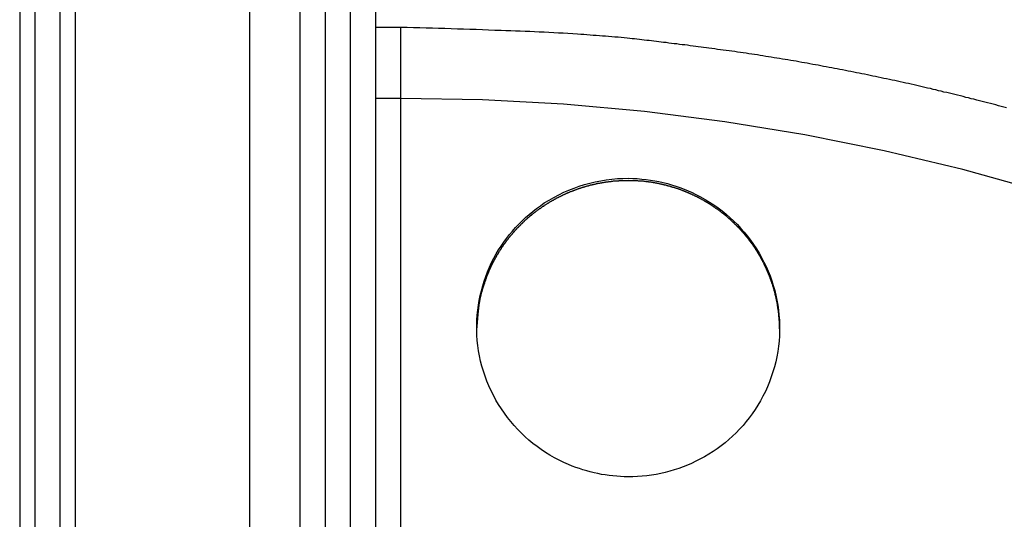
# Model space of a CAD drawing. Extents: x -40 to 40, y -20.7 to 20.7.
# Drawn here: x -8.7 to -6.8, y 1.5 to 2.5 of the extents above; entities that cross this region are included whole.
import ezdxf

# ---------------------------------------------------------------- set-up
doc = ezdxf.new("R2010")
doc.units = 0
doc.layers.get('0').update_dxf_attribs({"linetype": 'CONTINUOUS'})

msp = doc.modelspace()

# ---------------------------------------------------------------- linework, layer by layer
at = {"color": 0}
for points in [[(-8.705, 16.2109), (-8.705, -12.9801)], [(-8.705, 16.2109), (-8.705, -12.9801)], [(-8.705, 16.2109), (-8.705, -12.9801)], [(-8.705, 16.2109), (-8.705, -12.9801)], [(-8.705, 16.2109), (-8.705, -12.9801)], [(-8.705, 16.2109), (-8.705, -12.9801)], [(-8.705, 16.2109), (-8.705, -12.9801)], [(-8.705, 16.2109), (-8.705, -12.9801)], [(-8.705, 16.2109), (-8.705, -12.9801)], [(-8.705, 16.2109), (-8.705, -12.9801)], [(-8.705, 16.2109), (-8.705, -12.9801)], [(-8.705, 16.2109), (-8.705, -12.9801)], [(-8.705, 16.2109), (-8.705, -12.9801)], [(-8.705, 16.2109), (-8.705, -12.9801)], [(-8.705, 16.2109), (-8.705, -12.9801)], [(-8.705, 16.2109), (-8.705, -12.9801)], [(-8.705, 16.2109), (-8.705, -12.9801)], [(-8.705, 16.2109), (-8.705, -12.9801)], [(-8.705, 16.2109), (-8.705, -12.9801)], [(-8.705, 16.2109), (-8.705, -12.9801)], [(-8.705, 16.2109), (-8.705, -12.9801)], [(-8.675, 16.2109), (-8.675, -12.9668)], [(-8.675, 16.2109), (-8.675, -12.9668)], [(-8.675, 16.2109), (-8.675, -12.9668)], [(-8.675, 16.2109), (-8.675, -12.9668)], [(-8.675, 16.2109), (-8.675, -12.9668)], [(-8.675, 16.2109), (-8.675, -12.9668)], [(-8.675, 16.2109), (-8.675, -12.9668)], [(-8.675, 16.2109), (-8.675, -12.9668)], [(-8.675, 16.2109), (-8.675, -12.9668)], [(-8.675, 16.2109), (-8.675, -12.9668)], [(-8.675, 16.2109), (-8.675, -12.9668)], [(-8.675, 16.2109), (-8.675, -12.9668)], [(-8.675, 16.2109), (-8.675, -12.9668)], [(-8.675, 16.2109), (-8.675, -12.9668)], [(-8.675, 16.2109), (-8.675, -12.9668)], [(-8.675, 16.2109), (-8.675, -12.9668)], [(-8.675, 16.2109), (-8.675, -12.9668)], [(-8.675, 16.2109), (-8.675, -12.9668)], [(-8.675, 16.2109), (-8.675, -12.9668)], [(-8.675, 16.2109), (-8.675, -12.9668)], [(-8.675, 16.2109), (-8.675, -12.9668)], [(-8.625, -12.9668), (-8.625, 16.2109)], [(-8.625, -12.9668), (-8.625, 16.2109)], [(-8.625, -12.9668), (-8.625, 16.2109)], [(-8.625, -12.9668), (-8.625, 16.2109)], [(-8.625, -12.9668), (-8.625, 16.2109)], [(-8.625, -12.9668), (-8.625, 16.2109)], [(-8.625, -12.9668), (-8.625, 16.2109)], [(-8.625, -12.9668), (-8.625, 16.2109)], [(-8.625, -12.9668), (-8.625, 16.2109)], [(-8.625, -12.9668), (-8.625, 16.2109)], [(-8.625, -12.9668), (-8.625, 16.2109)], [(-8.625, -12.9668), (-8.625, 16.2109)], [(-8.625, -12.9668), (-8.625, 16.2109)], [(-8.625, -12.9668), (-8.625, 16.2109)], [(-8.625, -12.9668), (-8.625, 16.2109)], [(-8.625, -12.9668), (-8.625, 16.2109)], [(-8.625, -12.9668), (-8.625, 16.2109)], [(-8.625, -12.9668), (-8.625, 16.2109)], [(-8.625, -12.9668), (-8.625, 16.2109)], [(-8.625, -12.9668), (-8.625, 16.2109)], [(-8.625, -12.9668), (-8.625, 16.2109)], [(-8.595, 16.2109), (-8.595, -12.9801)], [(-8.595, 16.2109), (-8.595, -12.9801)], [(-8.595, 16.2109), (-8.595, -12.9801)], [(-8.595, 16.2109), (-8.595, -12.9801)], [(-8.595, 16.2109), (-8.595, -12.9801)], [(-8.595, 16.2109), (-8.595, -12.9801)], [(-8.595, 16.2109), (-8.595, -12.9801)], [(-8.595, 16.2109), (-8.595, -12.9801)], [(-8.595, 16.2109), (-8.595, -12.9801)], [(-8.595, 16.2109), (-8.595, -12.9801)], [(-8.595, 16.2109), (-8.595, -12.9801)], [(-8.595, 16.2109), (-8.595, -12.9801)], [(-8.595, 16.2109), (-8.595, -12.9801)], [(-8.595, 16.2109), (-8.595, -12.9801)], [(-8.595, 16.2109), (-8.595, -12.9801)], [(-8.595, 16.2109), (-8.595, -12.9801)], [(-8.595, 16.2109), (-8.595, -12.9801)], [(-8.595, 16.2109), (-8.595, -12.9801)], [(-8.595, 16.2109), (-8.595, -12.9801)], [(-8.595, 16.2109), (-8.595, -12.9801)], [(-8.595, 16.2109), (-8.595, -12.9801)], [(-8.25, 16.2109), (-8.25, -13.4637)], [(-8.25, 16.2109), (-8.25, -13.4637)], [(-8.25, 16.2109), (-8.25, -13.4637)], [(-8.25, 16.2109), (-8.25, -13.4637)], [(-8.25, 16.2109), (-8.25, -13.4637)], [(-8.25, 16.2109), (-8.25, -13.4637)], [(-8.25, 16.2109), (-8.25, -13.4637)], [(-8.25, 16.2109), (-8.25, -13.4637)], [(-8.25, 16.2109), (-8.25, -13.4637)], [(-8.25, 16.2109), (-8.25, -13.4637)], [(-8.25, 16.2109), (-8.25, -13.4637)], [(-8.25, 16.2109), (-8.25, -13.4637)], [(-8.25, 16.2109), (-8.25, -13.4637)], [(-8.25, 16.2109), (-8.25, -13.4637)], [(-8.25, 16.2109), (-8.25, -13.4637)], [(-8.25, 16.2109), (-8.25, -13.4637)], [(-8.25, 16.2109), (-8.25, -13.4637)], [(-8.25, 16.2109), (-8.25, -13.4637)], [(-8.25, 16.2109), (-8.25, -13.4637)], [(-8.25, 16.2109), (-8.25, -13.4637)], [(-8.25, 16.2109), (-8.25, -13.4637)], [(-8.15, 15.9286), (-8.15, -13.4637)], [(-8.15, 15.9286), (-8.15, -13.4637)], [(-8.15, 15.9286), (-8.15, -13.4637)], [(-8.15, 15.9286), (-8.15, -13.4637)], [(-8.15, 15.9286), (-8.15, -13.4637)], [(-8.15, 15.9286), (-8.15, -13.4637)], [(-8.15, 15.9286), (-8.15, -13.4637)], [(-8.15, 15.9286), (-8.15, -13.4637)], [(-8.15, 15.9286), (-8.15, -13.4637)], [(-8.15, 15.9286), (-8.15, -13.4637)], [(-8.15, 15.9286), (-8.15, -13.4637)], [(-8.15, 15.9286), (-8.15, -13.4637)], [(-8.15, 15.9286), (-8.15, -13.4637)], [(-8.15, 15.9286), (-8.15, -13.4637)], [(-8.15, 15.9286), (-8.15, -13.4637)], [(-8.15, 15.9286), (-8.15, -13.4637)], [(-8.15, 15.9286), (-8.15, -13.4637)], [(-8.15, 15.9286), (-8.15, -13.4637)], [(-8.15, 15.9286), (-8.15, -13.4637)], [(-8.15, 15.9286), (-8.15, -13.4637)], [(-8.15, 15.9286), (-8.15, -13.4637)], [(-8.1, 7.9863), (-8.1, 0.3763)], [(-8.1, 7.9863), (-8.1, 0.3763)], [(-8.1, 7.9863), (-8.1, 0.3763)], [(-8.1, 7.9863), (-8.1, 0.3763)], [(-8.1, 7.9863), (-8.1, 0.3763)], [(-8.1, 7.9863), (-8.1, 0.3763)], [(-8.1, 7.9863), (-8.1, 0.3763)], [(-8.1, 7.9863), (-8.1, 0.3763)], [(-8.1, 7.9863), (-8.1, 0.3763)], [(-8.1, 7.9863), (-8.1, 0.3763)], [(-8.1, 7.9863), (-8.1, 0.3763)], [(-8.1, 7.9863), (-8.1, 0.3763)], [(-8.1, 7.9863), (-8.1, 0.3763)], [(-8.1, 7.9863), (-8.1, 0.3763)], [(-8.1, 7.9863), (-8.1, 0.3763)], [(-8.1, 7.9863), (-8.1, 0.3763)], [(-8.1, 7.9863), (-8.1, 0.3763)], [(-8.1, 7.9863), (-8.1, 0.3763)], [(-8.1, 7.9863), (-8.1, 0.3763)], [(-8.1, 7.9863), (-8.1, 0.3763)], [(-8.1, 7.9863), (-8.1, 0.3763)], [(-8.05, 0.3763), (-8.05, 7.9863)], [(-8.05, 0.3763), (-8.05, 7.9863)], [(-8.05, 0.3763), (-8.05, 7.9863)], [(-8.05, 0.3763), (-8.05, 7.9863)], [(-8.05, 0.3763), (-8.05, 7.9863)], [(-8.05, 0.3763), (-8.05, 7.9863)], [(-8.05, 0.3763), (-8.05, 7.9863)], [(-8.05, 0.3763), (-8.05, 7.9863)], [(-8.05, 0.3763), (-8.05, 7.9863)], [(-8.05, 0.3763), (-8.05, 7.9863)], [(-8.05, 0.3763), (-8.05, 7.9863)], [(-8.05, 0.3763), (-8.05, 7.9863)], [(-8.05, 0.3763), (-8.05, 7.9863)], [(-8.05, 0.3763), (-8.05, 7.9863)], [(-8.05, 0.3763), (-8.05, 7.9863)], [(-8.05, 0.3763), (-8.05, 7.9863)], [(-8.05, 0.3763), (-8.05, 7.9863)], [(-8.05, 0.3763), (-8.05, 7.9863)], [(-8.05, 0.3763), (-8.05, 7.9863)], [(-8.05, 0.3763), (-8.05, 7.9863)], [(-8.05, 0.3763), (-8.05, 7.9863)], [(-8, 7.9863), (-8, 0.3763)], [(-8, 7.9863), (-8, 0.3763)], [(-8, 7.9863), (-8, 0.3763)], [(-8, 7.9863), (-8, 0.3763)], [(-8, 7.9863), (-8, 0.3763)], [(-8, 7.9863), (-8, 0.3763)], [(-8, 7.9863), (-8, 0.3763)], [(-8, 7.9863), (-8, 0.3763)], [(-8, 7.9863), (-8, 0.3763)], [(-8, 7.9863), (-8, 0.3763)], [(-8, 7.9863), (-8, 0.3763)], [(-8, 7.9863), (-8, 0.3763)], [(-8, 7.9863), (-8, 0.3763)], [(-8, 7.9863), (-8, 0.3763)], [(-8, 7.9863), (-8, 0.3763)], [(-8, 7.9863), (-8, 0.3763)], [(-8, 7.9863), (-8, 0.3763)], [(-8, 7.9863), (-8, 0.3763)], [(-8, 7.9863), (-8, 0.3763)], [(-8, 7.9863), (-8, 0.3763)], [(-8, 7.9863), (-8, 0.3763)], [(-8, 2.4363), (-8, 2.4363)], [(-7.95, 2.4363), (-8, 2.4363)], [(-7.95, 2.4363), (-8, 2.4363)], [(-7.95, 2.4363), (-8, 2.4363)], [(-7.95, 2.4363), (-8, 2.4363)], [(-7.95, 2.4363), (-8, 2.4363)], [(-7.95, 2.4363), (-8, 2.4363)], [(-7.95, 2.4363), (-8, 2.4363)], [(-7.95, 2.4363), (-8, 2.4363)], [(-7.95, 2.4363), (-8, 2.4363)], [(-7.95, 2.4363), (-8, 2.4363)], [(-7.95, 2.4363), (-8, 2.4363)], [(-7.95, 2.4363), (-8, 2.4363)], [(-7.95, 2.4363), (-8, 2.4363)], [(-7.95, 2.4363), (-8, 2.4363)], [(-7.95, 2.4363), (-8, 2.4363)], [(-7.95, 2.4363), (-8, 2.4363)], [(-7.95, 2.4363), (-8, 2.4363)], [(-7.95, 2.4363), (-8, 2.4363)], [(-7.95, 2.4363), (-8, 2.4363)], [(-7.95, 2.4363), (-8, 2.4363)], [(-7.95, 2.4363), (-8, 2.4363)], [(-6.7503, 2.2771), (-6.7557, 2.2784), (-6.7611, 2.2799), (-6.7665, 2.2814), (-6.7719, 2.2829), (-6.7771, 2.2841), (-6.7825, 2.2856), (-6.7879, 2.2869), (-6.7933, 2.2884), (-6.7987, 2.2896), (-6.8041, 2.2911), (-6.8095, 2.2926), (-6.8149, 2.2941), (-6.8149, 2.2941), (-6.8203, 2.2953), (-6.8257, 2.2967), (-6.8311, 2.2979), (-6.8365, 2.2994), (-6.8419, 2.3006), (-6.8473, 2.3021), (-6.8527, 2.3033), (-6.8581, 2.3048), (-6.8635, 2.306), (-6.8689, 2.3072), (-6.8743, 2.3084), (-6.8797, 2.3099), (-6.8851, 2.3111), (-6.8905, 2.3125), (-6.8959, 2.3137), (-6.9013, 2.3152), (-6.9013, 2.3152), (-6.9067, 2.3164), (-6.9121, 2.3176), (-6.9175, 2.3188), (-6.9229, 2.3201), (-6.9283, 2.3213), (-6.9337, 2.3225), (-6.9391, 2.3237), (-6.9447, 2.3251), (-6.9501, 2.3262), (-6.9555, 2.3274), (-6.9609, 2.3286), (-6.9663, 2.3298), (-6.9717, 2.331), (-6.9771, 2.3322), (-6.9825, 2.3334), (-6.9882, 2.3346), (-6.9882, 2.3346), (-6.9936, 2.3355), (-6.999, 2.3367), (-7.0044, 2.3379), (-7.0098, 2.3391), (-7.0152, 2.34), (-7.0206, 2.3412), (-7.026, 2.3424), (-7.0315, 2.3436), (-7.0369, 2.3445), (-7.0423, 2.3457), (-7.0477, 2.3467), (-7.0531, 2.3479), (-7.0585, 2.3488), (-7.0639, 2.35), (-7.0693, 2.3512), (-7.075, 2.3524), (-7.075, 2.3524), (-7.0804, 2.3533), (-7.0858, 2.3542), (-7.0912, 2.3551), (-7.0966, 2.3563), (-7.102, 2.3572), (-7.1074, 2.3584), (-7.1128, 2.3593), (-7.1182, 2.3605), (-7.1236, 2.3614), (-7.129, 2.3623), (-7.1344, 2.3632), (-7.1398, 2.3644), (-7.1452, 2.3653), (-7.1506, 2.3663), (-7.156, 2.3672), (-7.1615, 2.3684), (-7.1615, 2.3684), (-7.1669, 2.3693), (-7.1723, 2.3702), (-7.1777, 2.3711), (-7.1834, 2.372), (-7.1888, 2.3729), (-7.1944, 2.3738), (-7.1998, 2.3747), (-7.2055, 2.3757), (-7.2109, 2.3764), (-7.2163, 2.3773), (-7.2217, 2.3782), (-7.2274, 2.3791), (-7.2328, 2.38), (-7.2385, 2.3809), (-7.2439, 2.3818), (-7.2496, 2.3827), (-7.2496, 2.3827), (-7.255, 2.3833), (-7.2607, 2.3842), (-7.2664, 2.3851), (-7.2721, 2.386), (-7.2775, 2.3866), (-7.2832, 2.3875), (-7.2889, 2.3884), (-7.2946, 2.3893), (-7.3, 2.3899), (-7.3057, 2.3908), (-7.3114, 2.3914), (-7.3171, 2.3923), (-7.3228, 2.3929), (-7.3285, 2.3938), (-7.3342, 2.3945), (-7.3399, 2.3954), (-7.3399, 2.3954), (-7.345, 2.396), (-7.3504, 2.3966), (-7.3555, 2.3972), (-7.3609, 2.3981), (-7.366, 2.3987), (-7.3714, 2.3995), (-7.3768, 2.4001), (-7.3822, 2.401), (-7.3873, 2.4016), (-7.3927, 2.4022), (-7.3981, 2.4028), (-7.4035, 2.4036), (-7.4086, 2.4042), (-7.414, 2.4048), (-7.4194, 2.4054), (-7.4248, 2.4063), (-7.4248, 2.4063), (-7.4296, 2.4066), (-7.4344, 2.4072), (-7.4392, 2.4078), (-7.444, 2.4084), (-7.4488, 2.409), (-7.4536, 2.4096), (-7.4584, 2.4102), (-7.4632, 2.4108), (-7.468, 2.4111), (-7.4728, 2.4117), (-7.4776, 2.4123), (-7.4824, 2.4129), (-7.4872, 2.4135), (-7.492, 2.4141), (-7.4968, 2.4147), (-7.5016, 2.4153), (-7.5016, 2.4153), (-7.5076, 2.4156), (-7.5139, 2.4162), (-7.5199, 2.4168), (-7.5262, 2.4174), (-7.5322, 2.4177), (-7.5385, 2.4183), (-7.5445, 2.4188), (-7.5508, 2.4194), (-7.5568, 2.4197), (-7.5631, 2.4203), (-7.5691, 2.4206), (-7.5754, 2.4212), (-7.5814, 2.4215), (-7.5877, 2.4221), (-7.5939, 2.4224), (-7.6002, 2.423), (-7.6002, 2.423), (-7.6095, 2.4235), (-7.6191, 2.4241), (-7.6284, 2.4247), (-7.638, 2.4253), (-7.6473, 2.4256), (-7.6569, 2.4262), (-7.6662, 2.4267), (-7.6758, 2.4273), (-7.6851, 2.4276), (-7.6947, 2.428), (-7.704, 2.4283), (-7.7136, 2.4288), (-7.7229, 2.4291), (-7.7325, 2.4294), (-7.7421, 2.4297), (-7.7517, 2.4301), (-7.7517, 2.4301), (-7.764, 2.4304), (-7.7763, 2.431), (-7.7886, 2.4314), (-7.8012, 2.432), (-7.8135, 2.4323), (-7.8258, 2.4328), (-7.8381, 2.4331), (-7.8507, 2.4337), (-7.863, 2.434), (-7.8753, 2.4343), (-7.8876, 2.4346), (-7.9002, 2.4351), (-7.9125, 2.4354), (-7.9251, 2.4357), (-7.9374, 2.436), (-7.95, 2.4364)], [(-7.95, 2.4363), (-7.95, 2.4363)], [(-7.95, 2.4363), (-7.95, 2.4363)], [(-7.95, 2.2959), (-7.95, 2.4363)], [(-7.95, 2.2959), (-7.95, 2.4363)], [(-7.95, 2.2959), (-7.95, 2.4363)], [(-7.95, 2.2959), (-7.95, 2.4363)], [(-7.95, 2.2959), (-7.95, 2.4363)], [(-7.95, 2.2959), (-7.95, 2.4363)], [(-7.95, 2.2959), (-7.95, 2.4363)], [(-7.95, 2.2959), (-7.95, 2.4363)], [(-7.95, 2.2959), (-7.95, 2.4363)], [(-7.95, 2.2959), (-7.95, 2.4363)], [(-7.95, 2.2959), (-7.95, 2.4363)], [(-7.95, 2.2959), (-7.95, 2.4363)], [(-7.95, 2.2959), (-7.95, 2.4363)], [(-7.95, 2.2959), (-7.95, 2.4363)], [(-7.95, 2.2959), (-7.95, 2.4363)], [(-7.95, 2.2959), (-7.95, 2.4363)], [(-7.95, 2.2959), (-7.95, 2.4363)], [(-7.95, 2.2959), (-7.95, 2.4363)], [(-7.95, 2.2959), (-7.95, 2.4363)], [(-7.95, 2.2959), (-7.95, 2.4363)], [(-7.95, 2.2959), (-7.95, 2.4363)], [(-8, 2.2959), (-8, 2.2959)], [(-7.95, 2.2959), (-8, 2.2959)], [(-7.95, 2.2959), (-8, 2.2959)], [(-7.95, 2.2959), (-8, 2.2959)], [(-7.95, 2.2959), (-8, 2.2959)], [(-7.95, 2.2959), (-8, 2.2959)], [(-7.95, 2.2959), (-8, 2.2959)], [(-7.95, 2.2959), (-8, 2.2959)], [(-7.95, 2.2959), (-8, 2.2959)], [(-7.95, 2.2959), (-8, 2.2959)], [(-7.95, 2.2959), (-8, 2.2959)], [(-7.95, 2.2959), (-8, 2.2959)], [(-7.95, 2.2959), (-8, 2.2959)], [(-7.95, 2.2959), (-8, 2.2959)], [(-7.95, 2.2959), (-8, 2.2959)], [(-7.95, 2.2959), (-8, 2.2959)], [(-7.95, 2.2959), (-8, 2.2959)], [(-7.95, 2.2959), (-8, 2.2959)], [(-7.95, 2.2959), (-8, 2.2959)], [(-7.95, 2.2959), (-8, 2.2959)], [(-7.95, 2.2959), (-8, 2.2959)], [(-7.95, 2.2959), (-8, 2.2959)], [(-7.95, 2.2959), (-7.95, 2.2959)], [(-5.5212, 1.5764), (-5.5212, 1.5764), (-5.658, 1.6618), (-5.7976, 1.742), (-5.9398, 1.817), (-6.0844, 1.8868), (-6.2311, 1.9512), (-6.3799, 2.0103), (-6.5306, 2.0639), (-6.6833, 2.1122), (-6.8373, 2.1548), (-6.993, 2.1919), (-7.15, 2.2234), (-7.3083, 2.2494), (-7.4674, 2.2696), (-7.6276, 2.2841), (-7.7884, 2.2929), (-7.95, 2.2959)], [(-7.95, 2.2959), (-7.95, 2.2959)], [(-7.95, 1.44), (-7.95, 2.2959)], [(-7.95, 1.44), (-7.95, 2.2959)], [(-7.95, 1.44), (-7.95, 2.2959)], [(-7.95, 1.44), (-7.95, 2.2959)], [(-7.95, 1.44), (-7.95, 2.2959)], [(-7.95, 1.44), (-7.95, 2.2959)], [(-7.95, 1.44), (-7.95, 2.2959)], [(-7.95, 1.44), (-7.95, 2.2959)], [(-7.95, 1.44), (-7.95, 2.2959)], [(-7.95, 1.44), (-7.95, 2.2959)], [(-7.95, 1.44), (-7.95, 2.2959)], [(-7.95, 1.44), (-7.95, 2.2959)], [(-7.95, 1.44), (-7.95, 2.2959)], [(-7.95, 1.44), (-7.95, 2.2959)], [(-7.95, 1.44), (-7.95, 2.2959)], [(-7.95, 1.44), (-7.95, 2.2959)], [(-7.95, 1.44), (-7.95, 2.2959)], [(-7.95, 1.44), (-7.95, 2.2959)], [(-7.95, 1.44), (-7.95, 2.2959)], [(-7.95, 1.44), (-7.95, 2.2959)], [(-7.95, 1.44), (-7.95, 2.2959)], [(-7.95, 2.2959), (-7.95, 2.2959)], [(-7.2, 1.8392), (-7.2004, 1.853), (-7.2004, 1.853), (-7.2004, 1.8536), (-7.2004, 1.8545), (-7.2004, 1.8554), (-7.2005, 1.8563), (-7.2005, 1.857), (-7.2005, 1.8579), (-7.2005, 1.8588), (-7.2008, 1.8597), (-7.2008, 1.8603), (-7.2008, 1.8612), (-7.2008, 1.8621), (-7.2011, 1.863), (-7.2011, 1.8639), (-7.2011, 1.8648), (-7.2011, 1.8657), (-7.2014, 1.8666), (-7.2014, 1.8666), (-7.2014, 1.8672), (-7.2014, 1.8681), (-7.2014, 1.869), (-7.2017, 1.8699), (-7.2017, 1.8705), (-7.2018, 1.8714), (-7.2018, 1.8723), (-7.2021, 1.8732), (-7.2021, 1.8738), (-7.2022, 1.8747), (-7.2022, 1.8756), (-7.2025, 1.8765), (-7.2025, 1.8772), (-7.2028, 1.8781), (-7.2028, 1.879), (-7.2031, 1.8799), (-7.2031, 1.8799), (-7.2031, 1.8805), (-7.2032, 1.8814), (-7.2032, 1.8821), (-7.2035, 1.883), (-7.2035, 1.8836), (-7.2038, 1.8845), (-7.2038, 1.8854), (-7.2041, 1.8863), (-7.2041, 1.8869), (-7.2044, 1.8878), (-7.2044, 1.8887), (-7.2047, 1.8896), (-7.2047, 1.8902), (-7.205, 1.8911), (-7.205, 1.892), (-7.2053, 1.8929), (-7.2053, 1.8929), (-7.2053, 1.8935), (-7.2056, 1.8944), (-7.2056, 1.895), (-7.2059, 1.8959), (-7.2059, 1.8965), (-7.2062, 1.8974), (-7.2062, 1.8983), (-7.2065, 1.8992), (-7.2065, 1.8998), (-7.2068, 1.9007), (-7.2069, 1.9014), (-7.2072, 1.9023), (-7.2072, 1.9029), (-7.2075, 1.9038), (-7.2078, 1.9047), (-7.2081, 1.9056), (-7.2081, 1.9056), (-7.2081, 1.9062), (-7.2084, 1.9071), (-7.2084, 1.9077), (-7.2087, 1.9086), (-7.2087, 1.9092), (-7.209, 1.9101), (-7.2092, 1.9108), (-7.2095, 1.9117), (-7.2095, 1.9123), (-7.2098, 1.9132), (-7.2101, 1.9138), (-7.2104, 1.9147), (-7.2104, 1.9153), (-7.2107, 1.9162), (-7.211, 1.9171), (-7.2113, 1.918), (-7.2113, 1.918), (-7.2113, 1.9186), (-7.2116, 1.9195), (-7.2118, 1.9201), (-7.2121, 1.921), (-7.2121, 1.9216), (-7.2124, 1.9225), (-7.2127, 1.9231), (-7.213, 1.924), (-7.213, 1.9246), (-7.2133, 1.9255), (-7.2136, 1.9261), (-7.2139, 1.927), (-7.2141, 1.9276), (-7.2144, 1.9285), (-7.2147, 1.9291), (-7.215, 1.93), (-7.215, 1.93), (-7.215, 1.9306), (-7.2153, 1.9312), (-7.2156, 1.9318), (-7.2159, 1.9327), (-7.2161, 1.9333), (-7.2164, 1.9342), (-7.2167, 1.9348), (-7.217, 1.9357), (-7.2171, 1.9363), (-7.2174, 1.9371), (-7.2177, 1.9377), (-7.218, 1.9386), (-7.2183, 1.9392), (-7.2186, 1.9401), (-7.2189, 1.9407), (-7.2192, 1.9416), (-7.2192, 1.9416), (-7.2192, 1.9422), (-7.2195, 1.9428), (-7.2198, 1.9434), (-7.2201, 1.9443), (-7.2204, 1.9449), (-7.2207, 1.9456), (-7.221, 1.9462), (-7.2213, 1.9471), (-7.2216, 1.9477), (-7.2219, 1.9483), (-7.2222, 1.9489), (-7.2225, 1.9498), (-7.2228, 1.9504), (-7.2231, 1.9513), (-7.2234, 1.9519), (-7.2237, 1.9528), (-7.2237, 1.9528), (-7.224, 1.9534), (-7.2243, 1.954), (-7.2246, 1.9546), (-7.2249, 1.9555), (-7.2252, 1.9561), (-7.2255, 1.9567), (-7.2258, 1.9573), (-7.2261, 1.9582), (-7.2264, 1.9588), (-7.2267, 1.9594), (-7.227, 1.96), (-7.2273, 1.9609), (-7.2276, 1.9615), (-7.2279, 1.9621), (-7.2282, 1.9627), (-7.2286, 1.9636), (-7.2286, 1.9636), (-7.2289, 1.9642), (-7.2292, 1.9648), (-7.2295, 1.9654), (-7.2298, 1.966), (-7.2301, 1.9666), (-7.2304, 1.9672), (-7.2307, 1.9678), (-7.2311, 1.9687), (-7.2314, 1.9693), (-7.2317, 1.9699), (-7.232, 1.9705), (-7.2323, 1.9712), (-7.2326, 1.9718), (-7.2329, 1.9724), (-7.2332, 1.973), (-7.2338, 1.9739), (-7.2338, 1.9739), (-7.2341, 1.9745), (-7.2344, 1.9751), (-7.2347, 1.9757), (-7.235, 1.9763), (-7.2353, 1.9769), (-7.2356, 1.9775), (-7.2359, 1.9781), (-7.2365, 1.9788), (-7.2368, 1.9794), (-7.2371, 1.98), (-7.2374, 1.9806), (-7.2378, 1.9812), (-7.2381, 1.9818), (-7.2384, 1.9824), (-7.2387, 1.983), (-7.2393, 1.9839), (-7.2393, 1.9839), (-7.2396, 1.9845), (-7.2399, 1.9851), (-7.2402, 1.9857), (-7.2407, 1.9863), (-7.241, 1.9869), (-7.2413, 1.9875), (-7.2416, 1.9881), (-7.2422, 1.9887), (-7.2425, 1.9893), (-7.2428, 1.9899), (-7.2431, 1.9905), (-7.2437, 1.9911), (-7.244, 1.9917), (-7.2443, 1.9923), (-7.2446, 1.9929), (-7.2452, 1.9937), (-7.2452, 1.9937), (-7.2455, 1.9943), (-7.2458, 1.9949), (-7.2461, 1.9955), (-7.2467, 1.9961), (-7.247, 1.9967), (-7.2473, 1.9973), (-7.2476, 1.9979), (-7.2482, 1.9985), (-7.2485, 1.9991), (-7.2488, 1.9997), (-7.2491, 2.0003), (-7.2497, 2.0009), (-7.25, 2.0015), (-7.2506, 2.0021), (-7.2509, 2.0027), (-7.2515, 2.0033), (-7.2515, 2.0033), (-7.2518, 2.0039), (-7.2521, 2.0045), (-7.2524, 2.0051), (-7.253, 2.0057), (-7.2533, 2.0063), (-7.2539, 2.0069), (-7.2542, 2.0075), (-7.2548, 2.0081), (-7.2551, 2.0087), (-7.2557, 2.0093), (-7.256, 2.0099), (-7.2566, 2.0105), (-7.2569, 2.0111), (-7.2575, 2.0117), (-7.2578, 2.0123), (-7.2584, 2.0129), (-7.2584, 2.0129), (-7.2587, 2.0134), (-7.2593, 2.014), (-7.2596, 2.0146), (-7.2602, 2.0152), (-7.2605, 2.0158), (-7.2611, 2.0164), (-7.2614, 2.017), (-7.262, 2.0176), (-7.2623, 2.0182), (-7.2629, 2.0188), (-7.2632, 2.0194), (-7.2638, 2.02), (-7.2641, 2.0206), (-7.2647, 2.0212), (-7.2652, 2.0218), (-7.2658, 2.0224), (-7.2658, 2.0224), (-7.2661, 2.0228), (-7.2667, 2.0234), (-7.267, 2.024), (-7.2676, 2.0246), (-7.2679, 2.0252), (-7.2685, 2.0258), (-7.2691, 2.0264), (-7.2697, 2.027), (-7.27, 2.0276), (-7.2706, 2.0282), (-7.2711, 2.0288), (-7.2717, 2.0294), (-7.272, 2.03), (-7.2726, 2.0306), (-7.2732, 2.0312), (-7.2738, 2.0318), (-7.2738, 2.0318), (-7.2741, 2.0321), (-7.2747, 2.0327), (-7.2753, 2.0333), (-7.2759, 2.0339), (-7.2762, 2.0345), (-7.2768, 2.0351), (-7.2774, 2.0357), (-7.278, 2.0363), (-7.2783, 2.0368), (-7.2789, 2.0374), (-7.2795, 2.038), (-7.2801, 2.0386), (-7.2805, 2.0392), (-7.2811, 2.0398), (-7.2817, 2.0404), (-7.2823, 2.041), (-7.2823, 2.041), (-7.2826, 2.0413), (-7.2832, 2.0419), (-7.2838, 2.0425), (-7.2844, 2.0431), (-7.285, 2.0437), (-7.2856, 2.0443), (-7.2862, 2.0449), (-7.2868, 2.0455), (-7.2872, 2.0458), (-7.2878, 2.0464), (-7.2884, 2.047), (-7.289, 2.0476), (-7.2896, 2.0482), (-7.2902, 2.0488), (-7.2908, 2.0494), (-7.2914, 2.05), (-7.2914, 2.05), (-7.2919, 2.0503), (-7.2925, 2.0509), (-7.2931, 2.0515), (-7.2937, 2.0521), (-7.2943, 2.0525), (-7.2949, 2.0531), (-7.2955, 2.0537), (-7.2961, 2.0543), (-7.2967, 2.0546), (-7.2973, 2.0552), (-7.2979, 2.0558), (-7.2985, 2.0564), (-7.2991, 2.057), (-7.2997, 2.0576), (-7.3003, 2.0582), (-7.301, 2.0588), (-7.301, 2.0588), (-7.3016, 2.0591), (-7.3022, 2.0597), (-7.3028, 2.0603), (-7.3034, 2.0609), (-7.304, 2.0612), (-7.3046, 2.0618), (-7.3052, 2.0624), (-7.306, 2.063), (-7.3066, 2.0633), (-7.3072, 2.0639), (-7.3078, 2.0645), (-7.3085, 2.0651), (-7.3091, 2.0655), (-7.3097, 2.0661), (-7.3103, 2.0667), (-7.3112, 2.0673), (-7.3112, 2.0673), (-7.3118, 2.0676), (-7.3124, 2.0682), (-7.313, 2.0686), (-7.3138, 2.0692), (-7.3144, 2.0695), (-7.315, 2.0701), (-7.3156, 2.0707), (-7.3165, 2.0713), (-7.3171, 2.0716), (-7.3177, 2.0722), (-7.3183, 2.0727), (-7.3192, 2.0733), (-7.3198, 2.0736), (-7.3204, 2.0742), (-7.321, 2.0748), (-7.3219, 2.0754), (-7.3219, 2.0754), (-7.3225, 2.0757), (-7.3231, 2.0763), (-7.3237, 2.0766), (-7.3246, 2.0772), (-7.3252, 2.0775), (-7.326, 2.0781), (-7.3266, 2.0787), (-7.3275, 2.0793), (-7.3281, 2.0796), (-7.3287, 2.0802), (-7.3293, 2.0805), (-7.3302, 2.0811), (-7.3308, 2.0814), (-7.3317, 2.082), (-7.3323, 2.0826), (-7.3332, 2.0832), (-7.3332, 2.0832), (-7.3338, 2.0835), (-7.3345, 2.0841), (-7.3351, 2.0844), (-7.336, 2.085), (-7.3366, 2.0853), (-7.3375, 2.0859), (-7.3381, 2.0863), (-7.339, 2.0869), (-7.3396, 2.0872), (-7.3405, 2.0878), (-7.3411, 2.0881), (-7.342, 2.0887), (-7.3426, 2.089), (-7.3435, 2.0896), (-7.3441, 2.09), (-7.345, 2.0906), (-7.345, 2.0906), (-7.3456, 2.0909), (-7.3465, 2.0913), (-7.3471, 2.0916), (-7.348, 2.0922), (-7.3486, 2.0925), (-7.3495, 2.0931), (-7.3501, 2.0934), (-7.351, 2.094), (-7.3516, 2.0943), (-7.3525, 2.0948), (-7.3531, 2.0951), (-7.354, 2.0957), (-7.3546, 2.096), (-7.3555, 2.0966), (-7.3563, 2.0969), (-7.3572, 2.0975), (-7.3572, 2.0975), (-7.3578, 2.0978), (-7.3587, 2.0981), (-7.3593, 2.0984), (-7.3602, 2.099), (-7.3608, 2.0993), (-7.3617, 2.0998), (-7.3626, 2.1001), (-7.3635, 2.1007), (-7.3641, 2.101), (-7.365, 2.1013), (-7.3658, 2.1016), (-7.3667, 2.1022), (-7.3673, 2.1025), (-7.3682, 2.103), (-7.3691, 2.1033), (-7.37, 2.1039), (-7.37, 2.1039), (-7.3706, 2.1042), (-7.3715, 2.1045), (-7.3723, 2.1048), (-7.3732, 2.1053), (-7.3738, 2.1056), (-7.3747, 2.1059), (-7.3756, 2.1062), (-7.3765, 2.1068), (-7.3771, 2.1071), (-7.378, 2.1074), (-7.3789, 2.1077), (-7.3798, 2.1083), (-7.3805, 2.1086), (-7.3814, 2.1089), (-7.3823, 2.1092), (-7.3832, 2.1098), (-7.3832, 2.1098), (-7.3838, 2.1101), (-7.3847, 2.1104), (-7.3856, 2.1107), (-7.3865, 2.111), (-7.3871, 2.1113), (-7.388, 2.1116), (-7.3889, 2.1119), (-7.3898, 2.1124), (-7.3904, 2.1127), (-7.3913, 2.113), (-7.3922, 2.1133), (-7.3931, 2.1136), (-7.394, 2.1139), (-7.3949, 2.1142), (-7.3958, 2.1145), (-7.3967, 2.1151), (-7.3967, 2.1151), (-7.3973, 2.1153), (-7.3982, 2.1156), (-7.3991, 2.1159), (-7.4, 2.1162), (-7.4009, 2.1165), (-7.4018, 2.1168), (-7.4027, 2.1171), (-7.4036, 2.1174), (-7.4044, 2.1176), (-7.4053, 2.1179), (-7.4062, 2.1182), (-7.4071, 2.1185), (-7.408, 2.1188), (-7.4089, 2.1191), (-7.4098, 2.1194), (-7.4107, 2.1197), (-7.4107, 2.1197), (-7.4115, 2.1197), (-7.4124, 2.12), (-7.4133, 2.1203), (-7.4142, 2.1206), (-7.4151, 2.1208), (-7.416, 2.1211), (-7.4169, 2.1214), (-7.4178, 2.1217), (-7.4187, 2.1217), (-7.4196, 2.122), (-7.4205, 2.1223), (-7.4214, 2.1226), (-7.4223, 2.1228), (-7.4232, 2.1231), (-7.4241, 2.1234), (-7.425, 2.1237), (-7.425, 2.1237), (-7.4259, 2.1237), (-7.4268, 2.124), (-7.4277, 2.1242), (-7.4286, 2.1245), (-7.4295, 2.1245), (-7.4304, 2.1248), (-7.4313, 2.1251), (-7.4322, 2.1254), (-7.4331, 2.1254), (-7.434, 2.1257), (-7.4349, 2.1259), (-7.4358, 2.1262), (-7.4367, 2.1262), (-7.4376, 2.1265), (-7.4385, 2.1268), (-7.4395, 2.1271), (-7.4395, 2.1271), (-7.4404, 2.1271), (-7.4413, 2.1274), (-7.4422, 2.1274), (-7.4431, 2.1277), (-7.444, 2.1277), (-7.4449, 2.128), (-7.4458, 2.1281), (-7.4468, 2.1284), (-7.4477, 2.1284), (-7.4486, 2.1287), (-7.4495, 2.1287), (-7.4504, 2.129), (-7.4513, 2.129), (-7.4522, 2.1293), (-7.4531, 2.1294), (-7.4543, 2.1297), (-7.4543, 2.1297), (-7.4552, 2.1297), (-7.4561, 2.1297), (-7.457, 2.1297), (-7.4579, 2.13), (-7.4588, 2.13), (-7.4597, 2.1303), (-7.4606, 2.1303), (-7.4618, 2.1306), (-7.4627, 2.1306), (-7.4636, 2.1307), (-7.4645, 2.1307), (-7.4654, 2.131), (-7.4663, 2.131), (-7.4672, 2.1313), (-7.4681, 2.1313), (-7.4693, 2.1316), (-7.4693, 2.1316), (-7.4702, 2.1316), (-7.4711, 2.1316), (-7.472, 2.1316), (-7.4729, 2.1319), (-7.4738, 2.1319), (-7.4747, 2.1319), (-7.4756, 2.1319), (-7.4768, 2.1322), (-7.4777, 2.1322), (-7.4786, 2.1322), (-7.4795, 2.1322), (-7.4804, 2.1324), (-7.4813, 2.1324), (-7.4822, 2.1324), (-7.4831, 2.1324), (-7.4843, 2.1327), (-7.4843, 2.1327), (-7.4852, 2.1327), (-7.4861, 2.1327), (-7.487, 2.1327), (-7.4879, 2.1327), (-7.4888, 2.1327), (-7.4897, 2.1327), (-7.4906, 2.1327), (-7.4918, 2.1329), (-7.4927, 2.1329), (-7.4936, 2.1329), (-7.4945, 2.1329), (-7.4956, 2.1329), (-7.4965, 2.1329), (-7.4974, 2.1329), (-7.4983, 2.1329), (-7.4995, 2.1331), (-7.4995, 2.1331), (-7.5004, 2.1329), (-7.5013, 2.1329), (-7.5022, 2.1329), (-7.5031, 2.1329), (-7.504, 2.1329), (-7.5049, 2.1329), (-7.5058, 2.1329), (-7.507, 2.1329), (-7.5079, 2.1328), (-7.5088, 2.1328), (-7.5097, 2.1328), (-7.5107, 2.1328), (-7.5116, 2.1328), (-7.5125, 2.1328), (-7.5134, 2.1328), (-7.5146, 2.1328), (-7.5146, 2.1328), (-7.5155, 2.1325), (-7.5164, 2.1325), (-7.5173, 2.1325), (-7.5182, 2.1325), (-7.5191, 2.1322), (-7.52, 2.1322), (-7.5209, 2.1322), (-7.5221, 2.1322), (-7.523, 2.1319), (-7.5239, 2.1319), (-7.5248, 2.1319), (-7.5258, 2.1319), (-7.5267, 2.1317), (-7.5276, 2.1317), (-7.5285, 2.1317), (-7.5297, 2.1317), (-7.5297, 2.1317), (-7.5306, 2.1314), (-7.5315, 2.1314), (-7.5324, 2.1311), (-7.5333, 2.1311), (-7.5342, 2.1308), (-7.5351, 2.1308), (-7.536, 2.1308), (-7.5371, 2.1308), (-7.538, 2.1305), (-7.5389, 2.1305), (-7.5398, 2.1302), (-7.5407, 2.1302), (-7.5416, 2.1299), (-7.5425, 2.1299), (-7.5434, 2.1298), (-7.5446, 2.1298), (-7.5446, 2.1298), (-7.5455, 2.1295), (-7.5464, 2.1294), (-7.5473, 2.1291), (-7.5482, 2.1291), (-7.5491, 2.1288), (-7.55, 2.1288), (-7.5509, 2.1285), (-7.5519, 2.1285), (-7.5528, 2.1282), (-7.5537, 2.1282), (-7.5546, 2.1279), (-7.5555, 2.1279), (-7.5564, 2.1276), (-7.5573, 2.1276), (-7.5582, 2.1273), (-7.5594, 2.1273), (-7.5594, 2.1273), (-7.5603, 2.127), (-7.5612, 2.1267), (-7.5621, 2.1264), (-7.563, 2.1264), (-7.5639, 2.1261), (-7.5648, 2.1259), (-7.5657, 2.1256), (-7.5666, 2.1256), (-7.5675, 2.1253), (-7.5684, 2.125), (-7.5693, 2.1247), (-7.5702, 2.1247), (-7.5711, 2.1244), (-7.572, 2.1243), (-7.5729, 2.124), (-7.574, 2.124), (-7.574, 2.124), (-7.5748, 2.1237), (-7.5757, 2.1234), (-7.5766, 2.1231), (-7.5775, 2.1229), (-7.5784, 2.1226), (-7.5793, 2.1223), (-7.5802, 2.122), (-7.5811, 2.122), (-7.582, 2.1217), (-7.5829, 2.1214), (-7.5838, 2.1211), (-7.5847, 2.1209), (-7.5856, 2.1206), (-7.5865, 2.1203), (-7.5874, 2.12), (-7.5883, 2.12), (-7.5883, 2.12), (-7.5889, 2.1197), (-7.5898, 2.1194), (-7.5907, 2.1191), (-7.5916, 2.1188), (-7.5925, 2.1185), (-7.5934, 2.1182), (-7.5943, 2.1179), (-7.5952, 2.1177), (-7.596, 2.1174), (-7.5969, 2.1171), (-7.5978, 2.1168), (-7.5987, 2.1165), (-7.5996, 2.1162), (-7.6005, 2.1159), (-7.6014, 2.1156), (-7.6023, 2.1154), (-7.6023, 2.1154), (-7.6029, 2.1149), (-7.6038, 2.1146), (-7.6047, 2.1143), (-7.6056, 2.114), (-7.6063, 2.1137), (-7.6072, 2.1134), (-7.6081, 2.1131), (-7.609, 2.1128), (-7.6096, 2.1123), (-7.6105, 2.112), (-7.6114, 2.1117), (-7.6123, 2.1114), (-7.6132, 2.1111), (-7.6141, 2.1108), (-7.615, 2.1105), (-7.6159, 2.1102), (-7.6159, 2.1102), (-7.6165, 2.1096), (-7.6174, 2.1093), (-7.6183, 2.109), (-7.6192, 2.1087), (-7.6198, 2.1082), (-7.6207, 2.1079), (-7.6216, 2.1076), (-7.6225, 2.1073), (-7.6231, 2.1067), (-7.624, 2.1064), (-7.6249, 2.1061), (-7.6258, 2.1058), (-7.6264, 2.1053), (-7.6273, 2.105), (-7.6282, 2.1047), (-7.6291, 2.1044), (-7.6291, 2.1044), (-7.6297, 2.1038), (-7.6306, 2.1035), (-7.6312, 2.103), (-7.6321, 2.1027), (-7.6327, 2.1021), (-7.6336, 2.1018), (-7.6345, 2.1015), (-7.6354, 2.1012), (-7.636, 2.1006), (-7.6369, 2.1003), (-7.6377, 2.0998), (-7.6386, 2.0995), (-7.6392, 2.0989), (-7.6401, 2.0986), (-7.641, 2.0983), (-7.6419, 2.098), (-7.6419, 2.098), (-7.6425, 2.0974), (-7.6434, 2.0971), (-7.644, 2.0965), (-7.6449, 2.0962), (-7.6455, 2.0956), (-7.6464, 2.0953), (-7.647, 2.0948), (-7.6479, 2.0945), (-7.6485, 2.0939), (-7.6494, 2.0936), (-7.65, 2.093), (-7.6509, 2.0927), (-7.6515, 2.0921), (-7.6524, 2.0918), (-7.6533, 2.0914), (-7.6542, 2.0911), (-7.6542, 2.0911), (-7.6548, 2.0905), (-7.6555, 2.0901), (-7.6561, 2.0895), (-7.657, 2.0892), (-7.6576, 2.0886), (-7.6585, 2.0883), (-7.6591, 2.0877), (-7.66, 2.0874), (-7.6606, 2.0868), (-7.6615, 2.0865), (-7.6621, 2.0859), (-7.663, 2.0856), (-7.6636, 2.085), (-7.6645, 2.0847), (-7.6651, 2.0841), (-7.666, 2.0838), (-7.666, 2.0838), (-7.6666, 2.0832), (-7.6672, 2.0826), (-7.6678, 2.082), (-7.6687, 2.0817), (-7.6693, 2.0811), (-7.6701, 2.0808), (-7.6707, 2.0802), (-7.6716, 2.0799), (-7.6722, 2.0793), (-7.6728, 2.0787), (-7.6734, 2.0781), (-7.6743, 2.0778), (-7.6749, 2.0772), (-7.6758, 2.0769), (-7.6764, 2.0763), (-7.6773, 2.076), (-7.6773, 2.076), (-7.6779, 2.0754), (-7.6785, 2.0748), (-7.6791, 2.0742), (-7.6799, 2.0739), (-7.6805, 2.0733), (-7.6811, 2.0728), (-7.6817, 2.0722), (-7.6826, 2.0719), (-7.6832, 2.0713), (-7.6838, 2.0707), (-7.6844, 2.0701), (-7.6853, 2.0698), (-7.6859, 2.0692), (-7.6865, 2.0688), (-7.6871, 2.0682), (-7.688, 2.0679), (-7.688, 2.0679), (-7.6886, 2.0673), (-7.6892, 2.0667), (-7.6898, 2.0661), (-7.6904, 2.0657), (-7.691, 2.0651), (-7.6916, 2.0645), (-7.6922, 2.0639), (-7.6931, 2.0636), (-7.6937, 2.063), (-7.6943, 2.0624), (-7.6949, 2.0618), (-7.6956, 2.0615), (-7.6962, 2.0609), (-7.6968, 2.0603), (-7.6974, 2.0597), (-7.6983, 2.0594), (-7.6983, 2.0594), (-7.6989, 2.0588), (-7.6995, 2.0582), (-7.7001, 2.0576), (-7.7007, 2.0571), (-7.7013, 2.0565), (-7.7019, 2.0559), (-7.7025, 2.0553), (-7.7031, 2.055), (-7.7037, 2.0544), (-7.7043, 2.0538), (-7.7049, 2.0532), (-7.7055, 2.0528), (-7.7061, 2.0522), (-7.7067, 2.0516), (-7.7073, 2.051), (-7.7079, 2.0507), (-7.7079, 2.0507), (-7.7082, 2.0501), (-7.7088, 2.0495), (-7.7094, 2.0489), (-7.71, 2.0483), (-7.7106, 2.0477), (-7.7112, 2.0471), (-7.7118, 2.0465), (-7.7124, 2.0461), (-7.7128, 2.0455), (-7.7134, 2.0449), (-7.714, 2.0443), (-7.7146, 2.0437), (-7.7152, 2.0431), (-7.7158, 2.0425), (-7.7164, 2.0419), (-7.717, 2.0416), (-7.717, 2.0416), (-7.7173, 2.041), (-7.7179, 2.0404), (-7.7185, 2.0398), (-7.7191, 2.0392), (-7.7195, 2.0386), (-7.7201, 2.038), (-7.7207, 2.0374), (-7.7213, 2.037), (-7.7216, 2.0364), (-7.7222, 2.0358), (-7.7228, 2.0352), (-7.7234, 2.0346), (-7.7238, 2.034), (-7.7244, 2.0334), (-7.725, 2.0328), (-7.7256, 2.0324), (-7.7256, 2.0324), (-7.7259, 2.0318), (-7.7265, 2.0312), (-7.7268, 2.0306), (-7.7274, 2.03), (-7.7277, 2.0294), (-7.7283, 2.0288), (-7.7289, 2.0282), (-7.7295, 2.0277), (-7.7298, 2.0271), (-7.7304, 2.0265), (-7.7309, 2.0259), (-7.7315, 2.0253), (-7.7318, 2.0247), (-7.7324, 2.0241), (-7.733, 2.0235), (-7.7336, 2.0231), (-7.7336, 2.0231), (-7.7339, 2.0225), (-7.7345, 2.0219), (-7.7348, 2.0213), (-7.7354, 2.0207), (-7.7357, 2.0201), (-7.7363, 2.0195), (-7.7367, 2.0189), (-7.7373, 2.0183), (-7.7376, 2.0177), (-7.7382, 2.0171), (-7.7385, 2.0165), (-7.7391, 2.0159), (-7.7394, 2.0153), (-7.74, 2.0147), (-7.7405, 2.0141), (-7.7411, 2.0135), (-7.7411, 2.0135), (-7.7414, 2.0129), (-7.7417, 2.0123), (-7.742, 2.0117), (-7.7426, 2.0111), (-7.7429, 2.0105), (-7.7435, 2.0099), (-7.7438, 2.0093), (-7.7444, 2.0087), (-7.7447, 2.0081), (-7.7453, 2.0075), (-7.7456, 2.0069), (-7.7462, 2.0063), (-7.7465, 2.0057), (-7.7471, 2.0051), (-7.7474, 2.0045), (-7.748, 2.004), (-7.748, 2.004), (-7.7483, 2.0034), (-7.7486, 2.0028), (-7.7489, 2.0022), (-7.7495, 2.0016), (-7.7498, 2.001), (-7.7502, 2.0004), (-7.7505, 1.9998), (-7.7511, 1.9992), (-7.7514, 1.9986), (-7.7517, 1.998), (-7.752, 1.9974), (-7.7526, 1.9968), (-7.7529, 1.9962), (-7.7534, 1.9956), (-7.7537, 1.995), (-7.7543, 1.9944), (-7.7543, 1.9944), (-7.7546, 1.9936), (-7.7549, 1.993), (-7.7552, 1.9924), (-7.7558, 1.9918), (-7.7561, 1.9912), (-7.7564, 1.9906), (-7.7567, 1.99), (-7.7573, 1.9894), (-7.7576, 1.9888), (-7.7579, 1.9882), (-7.7582, 1.9876), (-7.7588, 1.987), (-7.7591, 1.9864), (-7.7594, 1.9858), (-7.7597, 1.9852), (-7.7603, 1.9846), (-7.7603, 1.9846), (-7.7606, 1.9837), (-7.7609, 1.9831), (-7.7612, 1.9825), (-7.7615, 1.9819), (-7.7618, 1.9813), (-7.7621, 1.9807), (-7.7624, 1.9801), (-7.763, 1.9795), (-7.7633, 1.9788), (-7.7636, 1.9782), (-7.7639, 1.9776), (-7.7643, 1.977), (-7.7646, 1.9764), (-7.7649, 1.9758), (-7.7652, 1.9752), (-7.7658, 1.9746), (-7.7658, 1.9746), (-7.7661, 1.9737), (-7.7664, 1.9731), (-7.7667, 1.9725), (-7.767, 1.9719), (-7.7673, 1.9713), (-7.7676, 1.9707), (-7.7679, 1.9701), (-7.7684, 1.9695), (-7.7687, 1.9686), (-7.769, 1.968), (-7.7693, 1.9674), (-7.7696, 1.9668), (-7.7699, 1.9662), (-7.7702, 1.9656), (-7.7705, 1.965), (-7.771, 1.9644), (-7.771, 1.9644), (-7.7713, 1.9635), (-7.7716, 1.9629), (-7.7719, 1.9623), (-7.7722, 1.9617), (-7.7725, 1.9608), (-7.7728, 1.9602), (-7.7731, 1.9596), (-7.7734, 1.959), (-7.7737, 1.9581), (-7.774, 1.9575), (-7.7743, 1.9569), (-7.7746, 1.9563), (-7.7749, 1.9555), (-7.7752, 1.9549), (-7.7755, 1.9543), (-7.7759, 1.9537), (-7.7759, 1.9537), (-7.7761, 1.9528), (-7.7764, 1.9522), (-7.7767, 1.9513), (-7.777, 1.9507), (-7.7773, 1.9498), (-7.7776, 1.9492), (-7.7779, 1.9486), (-7.7782, 1.948), (-7.7784, 1.9471), (-7.7787, 1.9465), (-7.779, 1.9457), (-7.7793, 1.9451), (-7.7796, 1.9442), (-7.7799, 1.9436), (-7.7802, 1.943), (-7.7805, 1.9424), (-7.7805, 1.9424), (-7.7805, 1.9415), (-7.7808, 1.9409), (-7.7811, 1.94), (-7.7814, 1.9394), (-7.7817, 1.9385), (-7.782, 1.9379), (-7.7823, 1.937), (-7.7826, 1.9364), (-7.7826, 1.9355), (-7.7829, 1.9349), (-7.7832, 1.934), (-7.7835, 1.9334), (-7.7838, 1.9325), (-7.7841, 1.9319), (-7.7844, 1.931), (-7.7847, 1.9304), (-7.7847, 1.9304), (-7.7847, 1.9295), (-7.785, 1.9289), (-7.7853, 1.928), (-7.7856, 1.9274), (-7.7856, 1.9265), (-7.7859, 1.9259), (-7.7862, 1.9252), (-7.7865, 1.9246), (-7.7865, 1.9237), (-7.7868, 1.9231), (-7.7871, 1.9222), (-7.7874, 1.9216), (-7.7876, 1.9207), (-7.7879, 1.9201), (-7.7882, 1.9195), (-7.7885, 1.9189), (-7.7885, 1.9189), (-7.7885, 1.918), (-7.7888, 1.9174), (-7.7888, 1.9168), (-7.7891, 1.9162), (-7.7891, 1.9153), (-7.7894, 1.9147), (-7.7897, 1.9141), (-7.79, 1.9135), (-7.79, 1.9126), (-7.7903, 1.912), (-7.7904, 1.9114), (-7.7907, 1.9108), (-7.7907, 1.91), (-7.791, 1.9094), (-7.7913, 1.9088), (-7.7916, 1.9082), (-7.7916, 1.9082), (-7.7916, 1.9073), (-7.7919, 1.9064), (-7.7919, 1.9055), (-7.7922, 1.9046), (-7.7922, 1.9037), (-7.7925, 1.9028), (-7.7928, 1.9019), (-7.7931, 1.901), (-7.7931, 1.9001), (-7.7934, 1.8992), (-7.7934, 1.8983), (-7.7937, 1.8974), (-7.7937, 1.8965), (-7.794, 1.8956), (-7.7942, 1.8947), (-7.7945, 1.8939), (-7.7945, 1.8939), (-7.7945, 1.8924), (-7.7948, 1.8909), (-7.795, 1.8894), (-7.7953, 1.888), (-7.7953, 1.8865), (-7.7956, 1.885), (-7.7958, 1.8835), (-7.7961, 1.8823), (-7.7961, 1.8808), (-7.7964, 1.8793), (-7.7964, 1.8778), (-7.7967, 1.8766), (-7.7967, 1.8751), (-7.797, 1.8736), (-7.797, 1.8721), (-7.7973, 1.8709), (-7.7973, 1.8709), (-7.7973, 1.8688), (-7.7976, 1.867), (-7.7977, 1.8649), (-7.798, 1.8631), (-7.798, 1.861), (-7.7983, 1.8592), (-7.7985, 1.8573), (-7.7988, 1.8555), (-7.7988, 1.8534), (-7.7991, 1.8516), (-7.7991, 1.8495), (-7.7994, 1.8477), (-7.7994, 1.8456), (-7.7997, 1.8438), (-7.7997, 1.842), (-7.8, 1.8402)], [(-7.5, 1.5466), (-7.5, 1.5466), (-7.5075, 1.5466), (-7.515, 1.5469), (-7.5225, 1.5474), (-7.5301, 1.5481), (-7.5376, 1.5489), (-7.5451, 1.5501), (-7.5526, 1.5513), (-7.5601, 1.5528), (-7.5673, 1.5543), (-7.5748, 1.5561), (-7.582, 1.5581), (-7.5894, 1.5603), (-7.5965, 1.5626), (-7.6037, 1.5651), (-7.6108, 1.5678), (-7.618, 1.5708), (-7.618, 1.5708), (-7.6273, 1.5749), (-7.6366, 1.5795), (-7.6457, 1.5842), (-7.6547, 1.5894), (-7.6633, 1.5947), (-7.6719, 1.6004), (-7.6802, 1.6063), (-7.6885, 1.6127), (-7.6963, 1.6191), (-7.704, 1.6259), (-7.7114, 1.633), (-7.7187, 1.6404), (-7.7255, 1.6479), (-7.7323, 1.6558), (-7.7387, 1.6638), (-7.745, 1.6722), (-7.745, 1.6722), (-7.7508, 1.6808), (-7.7564, 1.6896), (-7.7617, 1.6985), (-7.7668, 1.7078), (-7.7714, 1.717), (-7.7757, 1.7264), (-7.7797, 1.736), (-7.7834, 1.7458), (-7.7866, 1.7556), (-7.7895, 1.7655), (-7.792, 1.7756), (-7.7943, 1.7858), (-7.796, 1.796), (-7.7976, 1.8063), (-7.7987, 1.8167), (-7.7996, 1.8272), (-7.7996, 1.8272), (-7.7998, 1.837), (-7.7999, 1.8469), (-7.7995, 1.8568), (-7.799, 1.8667), (-7.7979, 1.8763), (-7.7966, 1.8862), (-7.795, 1.8958), (-7.7931, 1.9056), (-7.7906, 1.915), (-7.788, 1.9246), (-7.7851, 1.9339), (-7.7819, 1.9434), (-7.7782, 1.9525), (-7.7744, 1.9617), (-7.7702, 1.9707), (-7.7658, 1.9797), (-7.7658, 1.9797), (-7.7611, 1.9877), (-7.7564, 1.9957), (-7.7514, 2.0035), (-7.7462, 2.0113), (-7.7406, 2.0186), (-7.735, 2.026), (-7.729, 2.0332), (-7.7229, 2.0403), (-7.7164, 2.0469), (-7.7098, 2.0535), (-7.7029, 2.0598), (-7.696, 2.0661), (-7.6887, 2.0719), (-7.6814, 2.0778), (-7.6737, 2.0833), (-7.6661, 2.0887), (-7.6661, 2.0887), (-7.6566, 2.0944), (-7.647, 2.0999), (-7.6372, 2.105), (-7.6273, 2.1099), (-7.6171, 2.1142), (-7.607, 2.1183), (-7.5966, 2.1219), (-7.5863, 2.1253), (-7.5755, 2.1281), (-7.5649, 2.1306), (-7.554, 2.1327), (-7.5432, 2.1346), (-7.5321, 2.1359), (-7.5212, 2.1369), (-7.5101, 2.1374), (-7.4992, 2.1376), (-7.4992, 2.1376), (-7.4905, 2.1373), (-7.4818, 2.1369), (-7.4731, 2.1362), (-7.4645, 2.1354), (-7.4558, 2.1341), (-7.4473, 2.1328), (-7.4389, 2.1311), (-7.4305, 2.1293), (-7.4221, 2.127), (-7.4137, 2.1247), (-7.4054, 2.1221), (-7.3973, 2.1193), (-7.3892, 2.1161), (-7.3812, 2.1129), (-7.3733, 2.1094), (-7.3656, 2.1058), (-7.3656, 2.1058), (-7.3564, 2.1009), (-7.3475, 2.0959), (-7.3387, 2.0906), (-7.3302, 2.0851), (-7.3218, 2.0792), (-7.3137, 2.0731), (-7.3058, 2.0666), (-7.2982, 2.0601), (-7.2906, 2.053), (-7.2835, 2.0459), (-7.2765, 2.0385), (-7.2699, 2.0309), (-7.2634, 2.0229), (-7.2573, 2.0149), (-7.2514, 2.0066), (-7.2459, 1.9982), (-7.2459, 1.9982), (-7.2405, 1.9894), (-7.2356, 1.9807), (-7.2309, 1.9717), (-7.2266, 1.9627), (-7.2225, 1.9534), (-7.2188, 1.9442), (-7.2154, 1.9347), (-7.2125, 1.9254), (-7.2096, 1.9157), (-7.2073, 1.9061), (-7.2051, 1.8962), (-7.2035, 1.8865), (-7.2021, 1.8765), (-7.2011, 1.8666), (-7.2003, 1.8566), (-7.2001, 1.8467), (-7.2001, 1.8467), (-7.1999, 1.8362), (-7.2003, 1.8257), (-7.201, 1.8152), (-7.2021, 1.8049), (-7.2034, 1.7945), (-7.2053, 1.7843), (-7.2075, 1.7741), (-7.2102, 1.7642), (-7.213, 1.7541), (-7.2163, 1.7442), (-7.2198, 1.7345), (-7.2239, 1.7249), (-7.2281, 1.7153), (-7.2328, 1.706), (-7.2378, 1.6969), (-7.2433, 1.688), (-7.2433, 1.688), (-7.2485, 1.6795), (-7.2541, 1.6714), (-7.2599, 1.6634), (-7.2661, 1.6557), (-7.2724, 1.6481), (-7.2791, 1.6409), (-7.2859, 1.6338), (-7.2931, 1.6271), (-7.3003, 1.6204), (-7.3079, 1.614), (-7.3156, 1.6079), (-7.3236, 1.6021), (-7.3317, 1.5964), (-7.3402, 1.5911), (-7.3488, 1.5861), (-7.3576, 1.5814), (-7.3576, 1.5814), (-7.3657, 1.5771), (-7.3741, 1.5731), (-7.3825, 1.5694), (-7.3912, 1.5661), (-7.3998, 1.5629), (-7.4086, 1.56), (-7.4175, 1.5574), (-7.4265, 1.5552), (-7.4354, 1.553), (-7.4444, 1.5513), (-7.4535, 1.5497), (-7.4628, 1.5486), (-7.472, 1.5476), (-7.4813, 1.5469), (-7.4906, 1.5465), (-7.5, 1.5466)]]:
    msp.add_lwpolyline(points, dxfattribs=at)

doc.saveas('drawing.dxf')
